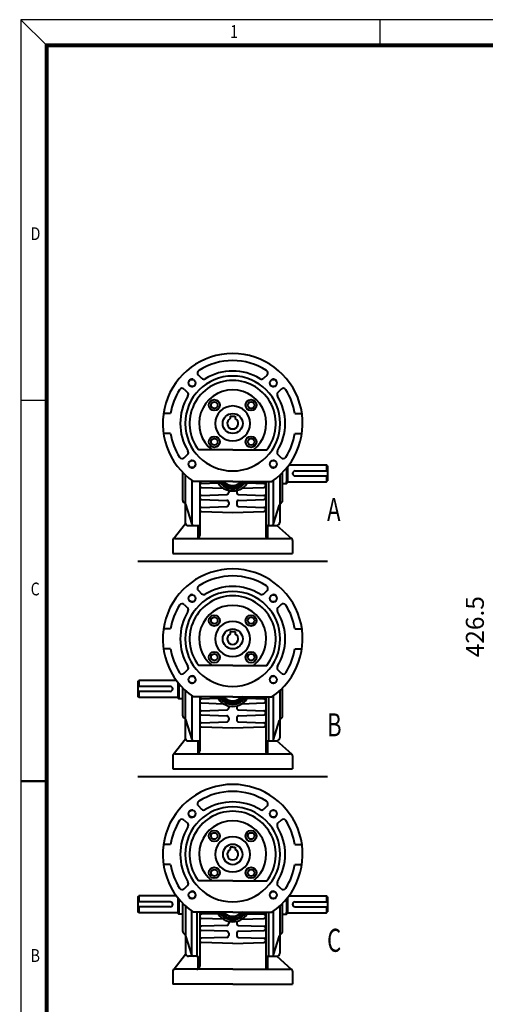
# Model space of a CAD drawing. Extents: x -1888 to -627, y -1568 to -676.
# Drawn here: x -1888 to -1616, y -1253 to -677 of the extents above; entities that cross this region are included whole.
import ezdxf

# ---------------------------------------------------------------- set-up
doc = ezdxf.new("R2010")
doc.units = 0
doc.header["$LTSCALE"] = 30
doc.header["$MEASUREMENT"] = 0
doc.layers.get('0').update_dxf_attribs({"color": 3, "linetype": 'CONTINUOUS'})
doc.layers.add('2', color=2, linetype='CONTINUOUS')
doc.layers.add('BASE', color=2, linetype='CONTINUOUS')
doc.layers.add('도면층 3', color=3, linetype='CONTINUOUS', lineweight=40)
doc.styles.add('2', font='romans.shx', dxfattribs={"width": 0.7})
doc.styles.add('CIWHS', font='txt', dxfattribs={"width": 0.8})
doc.styles.add('ROMANS', font='romans.shx')

# ---------------------------------------------------------------- blocks, each defined once
blk = doc.blocks.new('A$C4F183642')
at = {"color": 7}
for p, q in [((-124.15, 385.77), (-121.01, 382.63)), ((-58.21, 385.77), (-61.35, 382.63)), ((-137.72, 372.19), (-134.58, 369.06)), ((-44.64, 372.19), (-47.77, 369.06)), ((-150.88, 348.83), (-157.68, 348.83)), ((-93.58, 346.23), (-93.58, 343.93)), ((-93.58, 346.23), (-88.78, 346.23)), ((-88.78, 346.23), (-88.78, 343.93)), ((-31.48, 348.83), (-24.68, 348.83)), ((-150.88, 329.63), (-157.68, 329.63)), ((-31.48, 329.63), (-24.68, 329.63)), ((-91.18, 313.79), (-123.84, 313.79)), ((-91.18, 313.79), (-58.51, 313.79)), ((-137.72, 306.26), (-134.58, 309.4)), ((-44.64, 306.26), (-47.77, 309.4)), ((-39.35, 296.48), (-39.35, 281.64)), ((-38.39, 297.67), (-38.39, 282.6)), ((-37.07, 299.4), (-0.96, 299.4)), ((-31.19, 293.64), (0, 293.64)), ((0, 298.44), (-0.96, 299.4)), ((-0.96, 299.4), (-0.96, 293.64)), ((0, 298.44), (0, 284.04)), ((-139.17, 265.37), (-139.17, 292.21)), ((-136.41, 243.25), (-136.41, 289.55)), ((-130, 242.66), (-130, 284.4)), ((-51.9, 242.73), (-51.9, 284.72)), ((-45.95, 289.55), (-45.95, 244.21)), ((-43.19, 265.14), (-43.19, 292.21)), ((-31.19, 288.84), (0, 288.84)), ((-0.96, 288.84), (-0.96, 283.08)), ((-0.96, 283.08), (0, 284.04)), ((-91.18, 283.56), (-128.8, 283.56)), ((-122.85, 283.56), (-122.85, 231.73)), ((-121, 281.71), (-105.36, 282.24)), ((-121, 277.74), (-100.12, 277.02)), ((-100.92, 283.56), (-91.18, 277.94)), ((-95.02, 274.89), (-95.02, 272.94)), ((-91.18, 283.56), (-53.56, 283.56)), ((-81.44, 283.56), (-91.18, 277.94)), ((-87.34, 274.89), (-87.34, 272.94)), ((-82.24, 277.02), (-61.36, 277.74)), ((-76.99, 282.24), (-61.36, 281.71)), ((-59.51, 283.56), (-59.51, 231.73)), ((-56.63, 283.56), (-56.63, 241.33)), ((-43.19, 281.64), (-39.35, 281.64)), ((-43.19, 281.64), (-39.35, 281.64)), ((-39.35, 281.64), (-39.35, 283.56)), ((-38.39, 282.6), (-39.35, 281.64)), ((-39.35, 281.64), (-38.39, 282.6)), ((-38.39, 282.6), (-38.39, 283.56)), ((-38.39, 283.08), (-0.96, 283.08)), ((-121, 270.19), (-96.87, 271.02)), ((-121, 266.22), (-96.87, 265.39)), ((-85.49, 271.02), (-61.36, 270.19)), ((-85.49, 265.39), (-61.36, 266.22)), ((-136.94, 262.81), (-138.35, 263.79)), ((-130, 242.66), (-136.21, 261.83)), ((-121, 258.67), (-96.87, 259.5)), ((-95.02, 263.47), (-95.02, 261.42)), ((-87.34, 263.47), (-87.34, 261.42)), ((-85.49, 259.5), (-61.36, 258.67)), ((-51.9, 242.73), (-46.08, 261.08)), ((-43.72, 263.81), (-45.65, 261.79)), ((-121, 254.7), (-91.18, 253.68)), ((-91.18, 253.68), (-61.36, 254.7)), ((-148.35, 228.12), (-136.41, 243.25)), ((-134.49, 241.33), (-128.17, 241.33)), ((-128.17, 241.33), (-122.85, 241.33)), ((-124.77, 241.33), (-124.77, 229.02)), ((-57.59, 240.37), (-57.59, 229.02)), ((-56.63, 241.33), (-48.82, 241.33)), ((-34.24, 228.37), (-48.82, 241.33)), ((-146.85, 228.85), (-91.18, 228.85)), ((-91.18, 228.85), (-35.51, 228.85)), ((-148.77, 226.93), (-148.77, 214.46)), ((-33.59, 226.93), (-33.59, 214.46)), ((-148.77, 214.46), (-33.59, 214.46)), ((-182.36, 206.96), (0, 206.96)), ((-124.15, 178.81), (-121.01, 175.68)), ((-58.21, 178.81), (-61.35, 175.68)), ((-137.72, 165.24), (-134.58, 162.1)), ((-44.64, 165.24), (-47.77, 162.1)), ((-150.88, 141.87), (-157.68, 141.87)), ((-93.58, 139.28), (-93.58, 136.97)), ((-93.58, 139.28), (-88.78, 139.28)), ((-88.78, 139.28), (-88.78, 136.97)), ((-31.48, 141.87), (-24.68, 141.87)), ((-150.88, 122.67), (-157.68, 122.67)), ((-31.48, 122.67), (-24.68, 122.67)), ((-91.18, 106.84), (-123.84, 106.84)), ((-91.18, 106.84), (-58.51, 106.84)), ((-137.72, 99.31), (-134.58, 102.44)), ((-44.64, 99.31), (-47.77, 102.44)), ((-182.36, 91.48), (-181.4, 92.44)), ((-182.36, 91.48), (-182.36, 77.08)), ((-151.17, 86.68), (-182.36, 86.68)), ((-181.4, 92.44), (-181.4, 86.68)), ((-145.28, 92.44), (-181.4, 92.44)), ((-143.97, 90.71), (-143.97, 75.64)), ((-143.01, 89.52), (-143.01, 74.68)), ((-139.17, 58.41), (-139.17, 85.25)), ((-43.19, 58.18), (-43.19, 85.25)), ((-151.17, 81.88), (-182.36, 81.88)), ((-181.4, 76.12), (-182.36, 77.08)), ((-181.4, 81.88), (-181.4, 76.12)), ((-143.97, 76.12), (-181.4, 76.12)), ((-143.97, 75.64), (-143.97, 76.6)), ((-143.01, 74.68), (-143.01, 76.6)), ((-136.41, 36.29), (-136.41, 82.6)), ((-130, 35.7), (-130, 77.44)), ((-91.18, 76.6), (-128.8, 76.6)), ((-122.85, 76.6), (-122.85, 24.78)), ((-100.92, 76.6), (-91.18, 70.98)), ((-91.18, 76.6), (-53.56, 76.6)), ((-81.44, 76.6), (-91.18, 70.98)), ((-59.51, 76.6), (-59.51, 24.78)), ((-56.63, 76.6), (-56.63, 34.37)), ((-51.9, 35.78), (-51.9, 77.77)), ((-45.95, 82.6), (-45.95, 37.25)), ((-143.97, 75.64), (-143.01, 74.68)), ((-143.01, 74.68), (-143.97, 75.64)), ((-139.17, 74.68), (-143.01, 74.68)), ((-139.17, 74.68), (-143.01, 74.68)), ((-121, 74.75), (-105.36, 75.29)), ((-121, 70.78), (-100.12, 70.06)), ((-95.02, 67.93), (-95.02, 65.98)), ((-87.34, 67.93), (-87.34, 65.98)), ((-82.24, 70.06), (-61.36, 70.78)), ((-76.99, 75.29), (-61.36, 74.75)), ((-136.94, 55.86), (-138.35, 56.84)), ((-121, 63.23), (-96.87, 64.06)), ((-121, 59.26), (-96.87, 58.43)), ((-85.49, 64.06), (-61.36, 63.23)), ((-85.49, 58.43), (-61.36, 59.26)), ((-43.72, 56.85), (-45.65, 54.84)), ((-130, 35.7), (-136.21, 54.88)), ((-121, 51.71), (-96.87, 52.55)), ((-121, 47.75), (-91.18, 46.72)), ((-95.02, 56.51), (-95.02, 54.46)), ((-91.18, 46.72), (-61.36, 47.75)), ((-87.34, 56.51), (-87.34, 54.46)), ((-85.49, 52.55), (-61.36, 51.71)), ((-51.9, 35.78), (-46.08, 54.13)), ((-148.35, 21.17), (-136.41, 36.29)), ((-134.49, 34.37), (-128.17, 34.37)), ((-128.17, 34.37), (-122.85, 34.37)), ((-124.77, 34.37), (-124.77, 22.06)), ((-57.59, 33.41), (-57.59, 22.06)), ((-56.63, 34.37), (-48.82, 34.37)), ((-34.24, 21.41), (-48.82, 34.37)), ((-148.77, 19.98), (-148.77, 7.5)), ((-146.85, 21.9), (-91.18, 21.9)), ((-91.18, 21.9), (-35.51, 21.9)), ((-33.59, 19.98), (-33.59, 7.5)), ((-182.36, 0), (0, 0)), ((-148.77, 7.5), (-33.59, 7.5)), ((-124.15, -28.15), (-121.01, -31.28)), ((-58.21, -28.15), (-61.35, -31.28)), ((-137.72, -41.72), (-134.58, -44.85)), ((-44.64, -41.72), (-47.77, -44.85)), ((-150.88, -65.09), (-157.68, -65.09)), ((-31.48, -65.09), (-24.68, -65.09)), ((-93.58, -67.68), (-93.58, -69.98)), ((-91.18, -67.68), (-93.58, -67.68)), ((-91.18, -67.68), (-88.78, -67.68)), ((-88.78, -67.68), (-88.78, -69.98)), ((-150.88, -84.28), (-157.68, -84.28)), ((-31.48, -84.28), (-24.68, -84.28)), ((-91.18, -100.12), (-123.84, -100.12)), ((-91.18, -100.12), (-58.51, -100.12)), ((-137.72, -107.65), (-134.58, -104.52)), ((-44.64, -107.65), (-47.77, -104.52)), ((-182.36, -115.48), (-181.4, -114.52)), ((-182.36, -115.48), (-182.36, -129.87)), ((-151.17, -120.27), (-182.36, -120.27)), ((-181.4, -114.52), (-181.4, -120.27)), ((-145.28, -114.52), (-181.4, -114.52)), ((-143.97, -116.24), (-143.97, -131.31)), ((-143.01, -117.44), (-143.01, -132.27)), ((-139.17, -148.78), (-139.17, -121.7)), ((-43.19, -148.78), (-43.19, -121.7)), ((-39.35, -117.44), (-39.35, -132.27)), ((-38.39, -116.24), (-38.39, -131.31)), ((-37.07, -114.52), (-0.96, -114.52)), ((-31.19, -120.27), (0, -120.27)), ((0, -115.48), (-0.96, -114.52)), ((-0.96, -114.52), (-0.96, -120.27)), ((0, -115.48), (0, -129.87)), ((-151.17, -125.07), (-182.36, -125.07)), ((-181.4, -130.83), (-182.36, -129.87)), ((-181.4, -125.07), (-181.4, -130.83)), ((-143.97, -130.83), (-181.4, -130.83)), ((-143.97, -131.31), (-143.97, -130.35)), ((-143.97, -131.31), (-143.01, -132.27)), ((-143.01, -132.27), (-143.97, -131.31)), ((-143.01, -132.27), (-143.01, -130.35)), ((-139.17, -132.27), (-143.01, -132.27)), ((-139.17, -132.27), (-143.01, -132.27)), ((-136.41, -124.36), (-136.41, -169.7)), ((-130.46, -171.18), (-130.46, -129.19)), ((-91.18, -130.35), (-128.8, -130.35)), ((-125.73, -130.35), (-125.73, -172.58)), ((-122.85, -130.35), (-122.85, -182.18)), ((-105.36, -131.67), (-121, -132.21)), ((-100.92, -130.35), (-91.18, -135.97)), ((-91.18, -130.35), (-53.56, -130.35)), ((-81.44, -130.35), (-91.18, -135.97)), ((-76.99, -131.67), (-61.36, -132.21)), ((-59.51, -130.35), (-59.51, -182.18)), ((-56.63, -130.35), (-56.63, -172.58)), ((-51.9, -171.18), (-51.9, -129.19)), ((-45.95, -124.36), (-45.95, -169.7)), ((-43.19, -132.27), (-39.35, -132.27)), ((-43.19, -132.27), (-39.35, -132.27)), ((-39.35, -132.27), (-39.35, -130.35)), ((-38.39, -131.31), (-39.35, -132.27)), ((-39.35, -132.27), (-38.39, -131.31)), ((-38.39, -131.31), (-38.39, -130.35)), ((-38.39, -130.83), (-0.96, -130.83)), ((-31.19, -125.07), (0, -125.07)), ((-0.96, -125.07), (-0.96, -130.83)), ((-0.96, -130.83), (0, -129.87)), ((-100.12, -136.89), (-121, -136.17)), ((-95.02, -139.03), (-95.02, -140.97)), ((-87.34, -139.03), (-87.34, -140.97)), ((-82.24, -136.89), (-61.36, -136.17)), ((-138.64, -150.1), (-136.71, -152.12)), ((-96.87, -142.89), (-121, -143.73)), ((-96.87, -148.52), (-121, -147.69)), ((-95.02, -150.44), (-95.02, -152.49)), ((-87.34, -150.44), (-87.34, -152.49)), ((-85.49, -142.89), (-61.36, -143.73)), ((-85.49, -148.52), (-61.36, -147.69)), ((-43.72, -150.1), (-45.65, -152.12)), ((-130.46, -171.18), (-136.28, -152.83)), ((-96.87, -154.41), (-121, -155.24)), ((-91.18, -160.24), (-121, -159.21)), ((-91.18, -160.24), (-61.36, -159.21)), ((-85.49, -154.41), (-61.36, -155.24)), ((-51.9, -171.18), (-46.08, -152.83)), ((-148.35, -185.79), (-136.41, -170.66)), ((-125.73, -172.58), (-133.53, -172.58)), ((-124.77, -173.54), (-124.77, -184.9)), ((-57.59, -173.54), (-57.59, -184.9)), ((-56.63, -172.58), (-48.82, -172.58)), ((-34.24, -185.54), (-48.82, -172.58)), ((-148.77, -186.98), (-148.77, -199.46)), ((-91.18, -185.06), (-146.85, -185.06)), ((-91.18, -185.06), (-35.51, -185.06)), ((-33.59, -186.98), (-33.59, -199.46)), ((-91.18, -199.46), (-148.77, -199.46)), ((-91.18, -199.46), (-33.59, -199.46))]:
    blk.add_line(p, q, dxfattribs=at)
for centre, radius in [((-130.2, 378.25), 3.36), ((-52.16, 378.25), 3.36), ((-108.82, 356.87), 5.28), ((-108.82, 356.87), 3.17), ((-73.53, 356.87), 5.28), ((-73.53, 356.87), 3.17), ((-91.18, 339.23), 9.6), ((-108.82, 321.58), 5.28), ((-108.82, 321.58), 3.17), ((-73.53, 321.58), 5.28), ((-73.53, 321.58), 3.17), ((-130.2, 300.2), 3.36), ((-52.16, 300.2), 3.36), ((-130.2, 171.3), 3.36), ((-52.16, 171.3), 3.36), ((-108.82, 149.92), 5.28), ((-108.82, 149.92), 3.17), ((-73.53, 149.92), 5.28), ((-73.53, 149.92), 3.17), ((-91.18, 132.27), 9.6), ((-108.82, 114.63), 5.28), ((-108.82, 114.63), 3.17), ((-73.53, 114.63), 5.28), ((-73.53, 114.63), 3.17), ((-130.2, 93.25), 3.36), ((-52.16, 93.25), 3.36), ((-130.2, -35.66), 3.36), ((-52.16, -35.66), 3.36), ((-108.82, -57.04), 5.28), ((-108.82, -57.04), 3.17), ((-73.53, -57.04), 5.28), ((-73.53, -57.04), 3.17), ((-108.82, -92.33), 5.28), ((-108.82, -92.33), 3.17), ((-73.53, -92.33), 5.28), ((-73.53, -92.33), 3.17), ((-130.2, -113.71), 3.36), ((-52.16, -113.71), 3.36)]:
    blk.add_circle(centre, radius, dxfattribs=at)
for centre, radius, start, end in [((-91.18, 339.23), 67.18, 90, 235.95227), ((-91.18, 339.23), 60.47, 90, 122.48667), ((-91.18, 339.23), 67.18, 304.04773, 90), ((-91.18, 339.23), 60.47, 57.51333, 90), ((-122.11, 387.8), 2.88, 122.48667, 225), ((-91.18, 339.23), 50.39, 90, 121.45351), ((-91.18, 339.23), 50.39, 58.54649, 90), ((-60.25, 387.8), 2.88, 315, 57.51333), ((-91.18, 339.23), 45.59, 90, 270), ((-91.18, 339.23), 41.4, 90, 217.90604), ((-118.97, 384.67), 2.88, 225, 301.45351), ((-91.18, 339.23), 45.59, 270, 90), ((-91.18, 339.23), 41.4, 322.09396, 90), ((-63.38, 384.67), 2.88, 238.54649, 315), ((-91.18, 339.23), 60.47, 147.51333, 170.8668), ((-139.75, 370.16), 2.88, 45, 147.51333), ((-136.62, 367.02), 2.88, 328.54649, 45), ((-91.18, 339.23), 32.27, 90, 232.01627), ((-91.18, 339.23), 32.27, 307.98373, 90), ((-45.74, 367.02), 2.88, 135, 211.45351), ((-42.6, 370.16), 2.88, 32.48667, 135), ((-91.18, 339.23), 60.47, 9.1332, 32.48667), ((-91.18, 339.23), 50.39, 148.54649, 211.45351), ((-91.18, 339.23), 50.39, 328.54649, 31.45351), ((-91.18, 339.23), 16.8, 90, 270), ((-91.18, 339.23), 16.8, 270, 90), ((-91.18, 339.23), 5.28, 117.03569, 62.96431), ((-91.18, 339.23), 60.47, 189.1332, 212.48667), ((-91.18, 339.23), 60.47, 327.51333, 350.8668), ((-136.62, 311.43), 2.88, 315, 31.45351), ((-45.74, 311.43), 2.88, 148.54649, 225), ((-139.75, 308.3), 2.88, 212.48667, 315), ((-42.6, 308.3), 2.88, 225, 327.51333), ((-31.19, 291.24), 2.4, 90, 270), ((-120.93, 279.79), 1.92, 91.97493, 180), ((-120.93, 279.66), 1.92, 180, 268.02507), ((-91.18, 291.24), 16.8, 207.20289, 332.79711), ((-91.18, 291.24), 14.88, 211.07295, 328.92705), ((-91.18, 291.24), 13.44, 214.8499, 325.1501), ((-91.18, 291.24), 11.52, 221.81031, 318.18969), ((-61.43, 279.79), 1.92, 0, 88.02507), ((-61.43, 279.66), 1.92, 271.97493, 0), ((-137.25, 265.37), 1.92, 180, 235.13242), ((-120.93, 268.27), 1.92, 91.97493, 180), ((-120.93, 268.14), 1.92, 180, 268.02507), ((-96.94, 272.94), 1.92, 271.97493, 0), ((-96.94, 263.47), 1.92, 0, 88.02507), ((-85.42, 272.94), 1.92, 180, 268.02507), ((-85.42, 263.47), 1.92, 91.97493, 180), ((-61.43, 268.27), 1.92, 0, 88.02507), ((-61.43, 268.14), 1.92, 271.97493, 0), ((-45.11, 265.14), 1.92, 316.26477, 0), ((-138.04, 261.24), 1.92, 17.95611, 55.13242), ((-120.93, 256.75), 1.92, 91.97493, 180), ((-120.93, 256.62), 1.92, 180, 268.02507), ((-96.94, 261.42), 1.92, 271.97493, 0), ((-85.42, 261.42), 1.92, 180, 268.02507), ((-61.43, 256.75), 1.92, 0, 88.02507), ((-61.43, 256.62), 1.92, 271.97493, 0), ((-44.26, 260.47), 1.92, 136.26477, 161.24363), ((-134.49, 243.25), 1.92, 180, 270), ((-128.17, 243.25), 1.92, 197.95611, 270), ((-128.17, 243.25), 1.92, 197.95611, 270), ((-56.63, 238.45), 2.88, 90, 180), ((-56.63, 240.37), 0.96, 90, 180), ((-53.75, 243.25), 1.92, 270, 344.33885), ((-48.82, 244.21), 2.88, 270, 0), ((-146.85, 226.93), 1.92, 90, 180), ((-125.73, 231.73), 2.88, 270, 0), ((-56.63, 231.73), 2.88, 180, 270), ((-35.51, 226.93), 1.92, 0, 90), ((-91.18, 132.27), 67.18, 90, 235.95227), ((-91.18, 132.27), 67.18, 304.04773, 90), ((-91.18, 132.27), 60.47, 90, 122.48667), ((-91.18, 132.27), 60.47, 57.51333, 90), ((-122.11, 180.85), 2.88, 122.48667, 225), ((-91.18, 132.27), 50.39, 90, 121.45351), ((-91.18, 132.27), 50.39, 58.54649, 90), ((-60.25, 180.85), 2.88, 315, 57.51333), ((-91.18, 132.27), 45.59, 90, 270), ((-91.18, 132.27), 41.4, 90, 217.90604), ((-118.97, 177.71), 2.88, 225, 301.45351), ((-91.18, 132.27), 45.59, 270, 90), ((-91.18, 132.27), 41.4, 322.09396, 90), ((-63.38, 177.71), 2.88, 238.54649, 315), ((-91.18, 132.27), 60.47, 147.51333, 170.8668), ((-139.75, 163.2), 2.88, 45, 147.51333), ((-136.62, 160.07), 2.88, 328.54649, 45), ((-91.18, 132.27), 32.27, 90, 232.01627), ((-91.18, 132.27), 32.27, 307.98373, 90), ((-45.74, 160.07), 2.88, 135, 211.45351), ((-42.6, 163.2), 2.88, 32.48667, 135), ((-91.18, 132.27), 60.47, 9.1332, 32.48667), ((-91.18, 132.27), 50.39, 148.54649, 211.45351), ((-91.18, 132.27), 50.39, 328.54649, 31.45351), ((-91.18, 132.27), 16.8, 90, 270), ((-91.18, 132.27), 16.8, 270, 90), ((-91.18, 132.27), 5.28, 117.03569, 62.96431), ((-91.18, 132.27), 60.47, 189.1332, 212.48667), ((-91.18, 132.27), 60.47, 327.51333, 350.8668), ((-136.62, 104.48), 2.88, 315, 31.45351), ((-45.74, 104.48), 2.88, 148.54649, 225), ((-139.75, 101.34), 2.88, 212.48667, 315), ((-42.6, 101.34), 2.88, 225, 327.51333), ((-151.17, 84.28), 2.4, 270, 90), ((-91.18, 84.28), 16.8, 207.20289, 332.79711), ((-91.18, 84.28), 14.88, 211.07295, 328.92705), ((-91.18, 84.28), 13.44, 214.8499, 325.1501), ((-91.18, 84.28), 11.52, 221.81031, 318.18969), ((-120.93, 72.83), 1.92, 91.97493, 180), ((-120.93, 72.7), 1.92, 180, 268.02507), ((-61.43, 72.83), 1.92, 0, 88.02507), ((-61.43, 72.7), 1.92, 271.97493, 0), ((-137.25, 58.41), 1.92, 180, 235.13242), ((-120.93, 61.31), 1.92, 91.97493, 180), ((-120.93, 61.18), 1.92, 180, 268.02507), ((-96.94, 65.98), 1.92, 271.97493, 0), ((-96.94, 56.51), 1.92, 0, 88.02507), ((-85.42, 65.98), 1.92, 180, 268.02507), ((-85.42, 56.51), 1.92, 91.97493, 180), ((-61.43, 61.31), 1.92, 0, 88.02507), ((-61.43, 61.18), 1.92, 271.97493, 0), ((-45.11, 58.18), 1.92, 316.26477, 0), ((-138.04, 54.28), 1.92, 17.95611, 55.13242), ((-120.93, 49.8), 1.92, 91.97493, 180), ((-120.93, 49.67), 1.92, 180, 268.02507), ((-96.94, 54.46), 1.92, 271.97493, 0), ((-85.42, 54.46), 1.92, 180, 268.02507), ((-61.43, 49.8), 1.92, 0, 88.02507), ((-61.43, 49.67), 1.92, 271.97493, 0), ((-44.26, 53.51), 1.92, 136.26477, 161.24363), ((-134.49, 36.29), 1.92, 180, 270), ((-128.17, 36.29), 1.92, 197.95611, 270), ((-128.17, 36.29), 1.92, 197.95611, 270), ((-56.63, 31.49), 2.88, 90, 180), ((-56.63, 33.41), 0.96, 90, 180), ((-53.75, 36.29), 1.92, 270, 344.33885), ((-48.82, 37.25), 2.88, 270, 0), ((-146.85, 19.98), 1.92, 90, 180), ((-125.73, 24.78), 2.88, 270, 0), ((-56.63, 24.78), 2.88, 180, 270), ((-35.51, 19.98), 1.92, 0, 90), ((-91.18, -74.68), 67.18, 90, 235.95227), ((-91.18, -74.68), 67.18, 304.04773, 90), ((-91.18, -74.68), 60.47, 90, 122.48667), ((-91.18, -74.68), 60.47, 57.51333, 90), ((-122.11, -26.11), 2.88, 122.48667, 225), ((-91.18, -74.68), 50.39, 90, 121.45351), ((-91.18, -74.68), 50.39, 58.54649, 90), ((-60.25, -26.11), 2.88, 315, 57.51333), ((-91.18, -74.68), 45.59, 90, 270), ((-91.18, -74.68), 41.4, 90, 217.90604), ((-118.97, -29.24), 2.88, 225, 301.45351), ((-91.18, -74.68), 45.59, 270, 90), ((-91.18, -74.68), 41.4, 322.09396, 90), ((-63.38, -29.24), 2.88, 238.54649, 315), ((-91.18, -74.68), 60.47, 147.51333, 170.8668), ((-139.75, -43.75), 2.88, 45, 147.51333), ((-136.62, -46.89), 2.88, 328.54649, 45), ((-91.18, -74.68), 32.27, 90, 232.01627), ((-91.18, -74.68), 32.27, 307.98373, 90), ((-45.74, -46.89), 2.88, 135, 211.45351), ((-42.6, -43.75), 2.88, 32.48667, 135), ((-91.18, -74.68), 60.47, 9.1332, 32.48667), ((-91.18, -74.68), 50.39, 148.54649, 211.45351), ((-91.18, -74.68), 50.39, 328.54649, 31.45351), ((-91.18, -74.68), 16.8, 90, 270), ((-91.18, -74.68), 9.6, 90, 270), ((-91.18, -74.68), 16.8, 270, 90), ((-91.18, -74.68), 9.6, 270, 90), ((-91.18, -74.68), 5.28, 117.03569, 270), ((-91.18, -74.68), 5.28, 270, 62.96431), ((-91.18, -74.68), 60.47, 189.1332, 212.48667), ((-91.18, -74.68), 60.47, 327.51333, 350.8668), ((-136.62, -102.48), 2.88, 315, 31.45351), ((-45.74, -102.48), 2.88, 148.54649, 225), ((-139.75, -105.61), 2.88, 212.48667, 315), ((-42.6, -105.61), 2.88, 225, 327.51333), ((-151.17, -122.67), 2.4, 270, 90), ((-31.19, -122.67), 2.4, 90, 270), ((-120.93, -134.13), 1.92, 91.97493, 180), ((-91.18, -122.67), 16.8, 207.20289, 270), ((-91.18, -122.67), 14.88, 211.07295, 270), ((-91.18, -122.67), 13.44, 214.8499, 270), ((-91.18, -122.67), 11.52, 221.81031, 270), ((-91.18, -122.67), 11.52, 270, 318.18969), ((-91.18, -122.67), 13.44, 270, 325.1501), ((-91.18, -122.67), 14.88, 270, 328.92705), ((-91.18, -122.67), 16.8, 270, 332.79711), ((-61.43, -134.13), 1.92, 0, 88.02507), ((-120.93, -134.26), 1.92, 180, 268.02507), ((-96.94, -140.97), 1.92, 271.97493, 0), ((-85.42, -140.97), 1.92, 180, 268.02507), ((-61.43, -134.26), 1.92, 271.97493, 0), ((-137.25, -148.78), 1.92, 180, 223.73523), ((-120.93, -145.64), 1.92, 91.97493, 180), ((-120.93, -145.77), 1.92, 180, 268.02507), ((-96.94, -150.44), 1.92, 0, 88.02507), ((-85.42, -150.44), 1.92, 91.97493, 180), ((-61.43, -145.64), 1.92, 0, 88.02507), ((-61.43, -145.77), 1.92, 271.97493, 0), ((-45.11, -148.78), 1.92, 316.26477, 0), ((-138.09, -153.45), 1.92, 18.75637, 43.73523), ((-120.93, -157.16), 1.92, 91.97493, 180), ((-120.93, -157.29), 1.92, 180, 268.02507), ((-96.94, -152.49), 1.92, 271.97493, 0), ((-85.42, -152.49), 1.92, 180, 268.02507), ((-61.43, -157.16), 1.92, 0, 88.02507), ((-61.43, -157.29), 1.92, 271.97493, 0), ((-44.26, -153.45), 1.92, 136.26477, 161.24363), ((-133.53, -169.7), 2.88, 180, 270), ((-48.82, -169.7), 2.88, 270, 0), ((-128.61, -170.66), 1.92, 195.66115, 270), ((-125.73, -175.46), 2.88, 0, 90), ((-125.73, -173.54), 0.96, 0, 90), ((-56.63, -175.46), 2.88, 90, 180), ((-56.63, -173.54), 0.96, 90, 180), ((-53.75, -170.66), 1.92, 270, 344.33885), ((-146.85, -186.98), 1.92, 90, 180), ((-125.73, -182.18), 2.88, 270, 0), ((-56.63, -182.18), 2.88, 180, 270), ((-35.51, -186.98), 1.92, 0, 90)]:
    blk.add_arc(centre, radius, start, end, dxfattribs=at)
at = {"layer": '2', "color": 7}
for centre, start, end in [((-130.2, 378.25), 76.83385, 15.40941), ((-52.16, 378.25), 164.59059, 103.16615), ((-130.2, 300.2), 166.83385, 105.40941), ((-52.16, 300.2), 74.59059, 13.16615), ((-130.2, 171.3), 76.83385, 15.40941), ((-52.16, 171.3), 164.59059, 103.16615), ((-130.2, 93.25), 166.83385, 105.40941), ((-52.16, 93.25), 74.59059, 13.16615), ((-130.2, -35.66), 76.83385, 15.40941), ((-52.16, -35.66), 164.59059, 103.16615), ((-130.2, -113.71), 166.83385, 105.40941), ((-52.16, -113.71), 74.59059, 13.16615)]:
    blk.add_arc(centre, 3.84, start, end, dxfattribs=at)
at = {"color": 7, "style": '2', "width": 0.7}
for s, p in [('A', (-0.51, 245.62)), ('B', (-0.51, 38.66)), ('C', (-0.51, -168.3))]:
    blk.add_text(s, height=22.15, dxfattribs=at).set_placement(p)

msp = doc.modelspace()

# ---------------------------------------------------------------- linework, layer by layer
at = {"layer": 'BASE'}
for p, q in [((-1887.61, -676.6), (-1872.61, -691.6)), ((-1677.61, -691.6), (-1677.61, -676.6)), ((-1872.61, -899.35), (-1887.61, -899.35))]:
    msp.add_line(p, q, dxfattribs=at)
msp.add_lwpolyline([(-627.61, -1567.6), (-627.61, -676.6), (-1887.61, -676.6), (-1887.61, -1567.6)], close=True, dxfattribs=at)
at = {"layer": 'BASE', "const_width": 2.4}
msp.add_lwpolyline([(-1872.61, -1552.6), (-642.61, -1552.6), (-642.61, -691.6), (-1872.61, -691.6)], close=True, dxfattribs=at)
at = {"layer": 'BASE', "const_width": 1.5}
msp.add_lwpolyline([(-1872.61, -1122.1), (-1887.61, -1122.1)], dxfattribs=at)

# ---------------------------------------------------------------- block references
at = {"layer": '도면층 3', "xscale": 0.6090000000000373, "yscale": 0.6089999999999804, "zscale": 0.609}
msp.add_blockref('A$C4F183642', (-1708.27, -1119.42), dxfattribs=at)

# ---------------------------------------------------------------- texts
at = {"color": 2, "insert": (-1622.16, -1031.72), "char_height": 10.5, "attachment_point": 5, "rotation": 90, "style": 'ROMANS'}
msp.add_mtext('\\A1;426.5', dxfattribs=at)
at = {"layer": 'BASE', "color": 7, "style": 'CIWHS', "width": 0.8}
for s, p in [('1', (-1765.25, -687.25)), ('D', (-1881.91, -805.54)), ('C', (-1881.91, -1013.4)), ('B', (-1881.91, -1227.82))]:
    msp.add_text(s, height=7.5, dxfattribs=at).set_placement(p)

doc.saveas('drawing.dxf')
